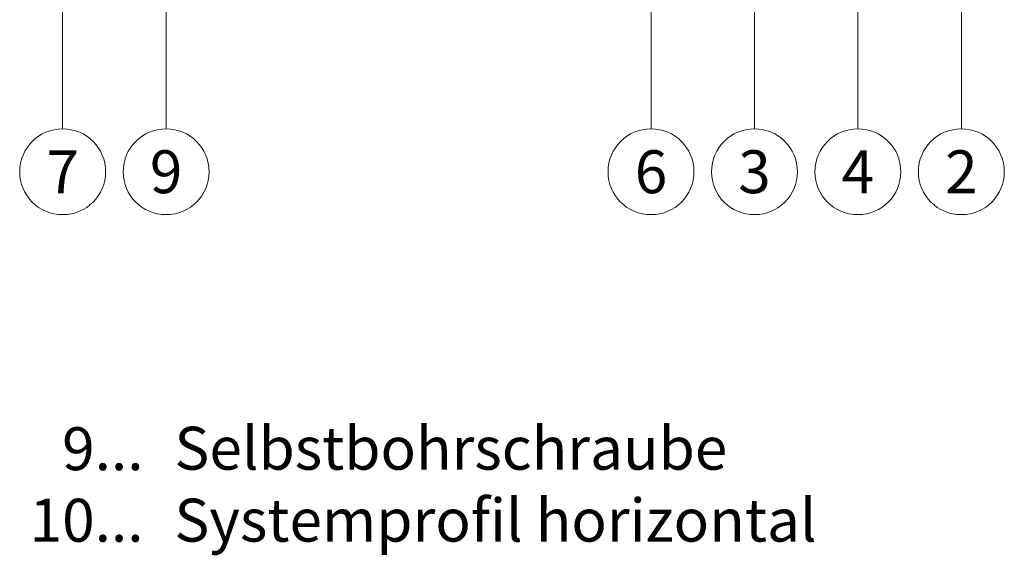
# Model space of a CAD drawing. Units: millimetres. Extents: x -1685 to 11890, y 4 to 6486.
# Drawn here: x 9887 to 10011, y 216 to 283 of the extents above; entities that cross this region are included whole.
import ezdxf

# ---------------------------------------------------------------- set-up
doc = ezdxf.new("R2010")
doc.units = ezdxf.units.MM
doc.layers.add('Legende', color=251, linetype='Continuous', lineweight=5)
doc.layers.add('Legende_DE', color=251, linetype='Continuous', lineweight=5)
doc.styles.add('Text-H3', font='arial.ttf', dxfattribs={"height": 3})
doc.styles.add('Text-H5', font='arial.ttf', dxfattribs={"height": 5})

msp = doc.modelspace()

# ---------------------------------------------------------------- linework, layer by layer
at = {"layer": 'Legende'}
for points in [[(9979.452, 269.179), (9979.452, 310.803)], [(10005.452, 269.179), (10005.452, 310.803)], [(9892.51, 269.179), (9892.51, 289.991)], [(9905.51, 269.179), (9905.51, 289.991)], [(9966.452, 269.179), (9966.452, 289.991)], [(9992.452, 269.179), (9992.452, 289.991)]]:
    msp.add_lwpolyline(points, dxfattribs=at)
for centre in [(9892.51, 263.779), (9905.51, 263.779), (9966.452, 263.779), (9979.452, 263.779), (9992.452, 263.779), (10005.452, 263.779)]:
    msp.add_circle(centre, 5.4, dxfattribs=at)

# ---------------------------------------------------------------- texts
at = {"layer": 'Legende', "char_height": 5.4, "attachment_point": 5, "style": 'Text-H5'}
for s, insert in [('7', (9892.51, 263.779)), ('9', (9905.51, 263.779)), ('6', (9966.452, 263.779)), ('3', (9979.452, 263.779)), ('4', (9992.452, 263.779)), ('2', (10005.452, 263.779))]:
    msp.add_mtext_dynamic_manual_height_columns(s, width=10.27647, gutter_width=1, heights=[0], dxfattribs=dict(at, insert=insert))
at = {"layer": 'Legende_DE', "char_height": 5.4, "style": 'Text-H3'}
for s, width, gutter_width, insert, attachment_point in [('9...', 4.29894, 1, (9902.675, 228.943), 6), ('Selbstbohrschraube', 237.58415, 1.8, (9906.558, 231.7), 1), ('10...', 4.29894, 1, (9902.675, 219.943), 6), ('Systemprofil horizontal', 237.58415, 1.8, (9906.558, 222.654), 1)]:
    msp.add_mtext_dynamic_manual_height_columns(s, width=width, gutter_width=gutter_width, heights=[0], dxfattribs=dict(at, insert=insert, attachment_point=attachment_point))

doc.saveas('drawing.dxf')
